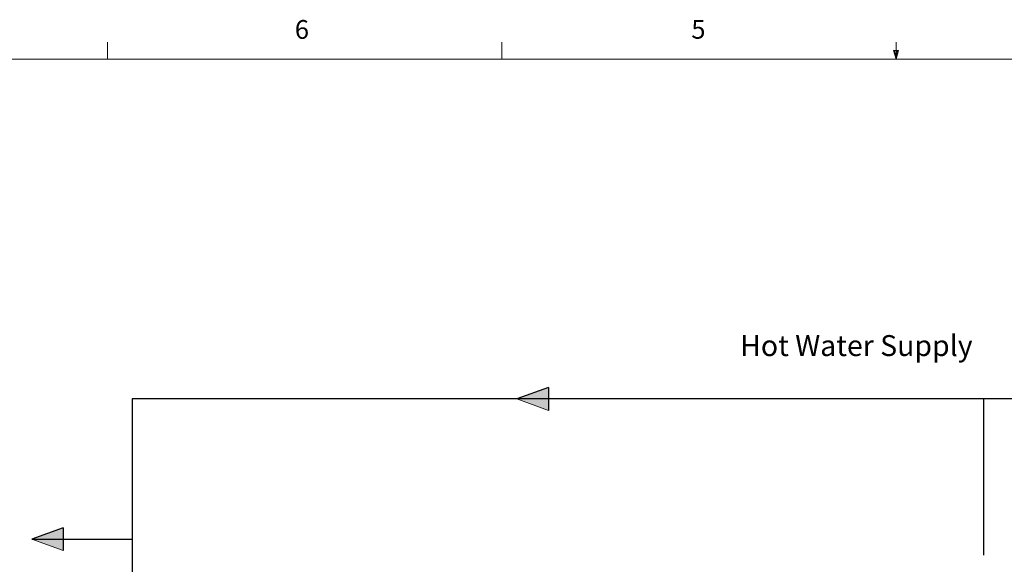
# Model space of a CAD drawing. Units: inches. Extents: x 0.4 to 16.6, y 0.2 to 10.8.
# Drawn here: x 4.1 to 9, y 8.1 to 10.8 of the extents above; entities that cross this region are included whole.
import ezdxf

# ---------------------------------------------------------------- set-up
doc = ezdxf.new("R2010")
doc.units = ezdxf.units.IN
doc.header["$MEASUREMENT"] = 0
doc.layers.add('COMMENTS', color=7, linetype='Continuous')
doc.layers.add('HOT', color=1, linetype='Continuous')
doc.styles.add('SLDTEXTSTYLE0', font='TXT', dxfattribs={"width": 0.605})
doc.styles.add('SLDTEXTSTYLE1', font='TXT', dxfattribs={"width": 0.75})

# ---------------------------------------------------------------- blocks, each defined once
blk = doc.blocks.new('Block1')
at = {"layer": 'HOT'}
blk.add_hatch(color=256, dxfattribs=at).paths.add_polyline_path([(39.182, -40.389), (40.037, -38.039), (40.892, -40.389)], flags=0)
at = {"layer": 'HOT', "color": 7, "linetype": 'Continuous', "lineweight": 18}
blk.add_line((39.182, -40.389), (40.037, -38.039), dxfattribs=at)
at = {"layer": 'HOT'}
for q in [(40.037, -38.039), (39.182, -40.389)]:
    blk.add_line((40.892, -40.389), q, dxfattribs=at)

msp = doc.modelspace()

# ---------------------------------------------------------------- linework, layer by layer
at = {"color": 7, "linetype": 'Continuous', "lineweight": 18}
for p, q in [((4.5635, 10.6421), (4.5635, 10.7269)), ((6.5323, 10.6421), (6.5323, 10.7269)), ((8.501, 10.6421), (8.501, 10.7269)), ((8.501, 10.6421), (8.4878, 10.684)), ((8.5136, 10.684), (8.4878, 10.684)), ((8.494, 10.684), (8.501, 10.6421)), ((8.501, 10.6421), (8.5136, 10.684)), ((8.5059, 10.684), (8.501, 10.6421)), ((0.6263, 10.6421), (16.3763, 10.6421))]:
    msp.add_line(p, q, dxfattribs=at)
at = {"layer": 'HOT'}
for p, q in [((12.3313, 8.946), (4.6857, 8.946)), ((4.6857, 8.946), (4.6857, 2.9084)), ((8.9393, 8.1671), (8.9393, 8.946)), ((4.1857, 8.246), (4.6857, 8.246))]:
    msp.add_line(p, q, dxfattribs=at)

# ---------------------------------------------------------------- block references
at = {"layer": 'HOT', "xscale": 0.06666666666666667, "yscale": 0.06666666666666667, "zscale": 0.06666666666666667, "rotation": 90.0000000000002}
for p in [(4.0721, 6.2769), (1.6497, 5.5769)]:
    msp.add_blockref('Block1', p, dxfattribs=at)

# ---------------------------------------------------------------- texts
at = {"color": 7, "linetype": 'Continuous', "lineweight": 0, "char_height": 0.0937, "attachment_point": 1, "style": 'SLDTEXTSTYLE1'}
for s, insert in [('6', (5.4987, 10.8367)), ('5', (7.4787, 10.8373))]:
    msp.add_mtext(s, dxfattribs=dict(at, insert=insert))
at = {"layer": 'COMMENTS', "insert": (7.7226, 9.2643), "char_height": 0.104167, "attachment_point": 1, "style": 'SLDTEXTSTYLE0'}
msp.add_mtext('Hot Water Supply', dxfattribs=at)

doc.saveas('drawing.dxf')
